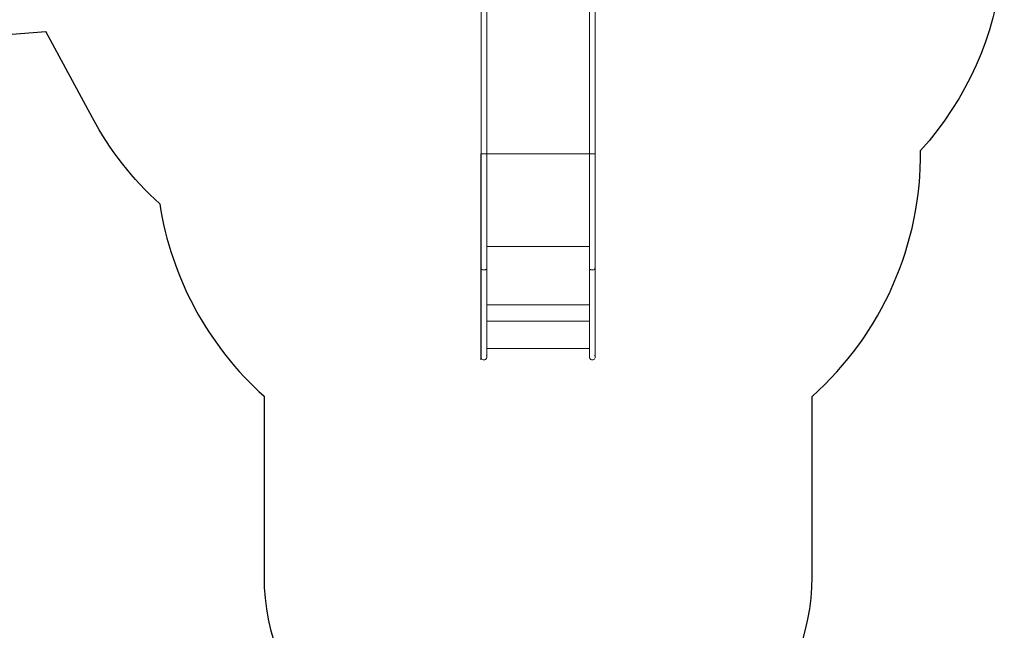
# Model space of a CAD drawing. Units: millimetres. Extents: x -5156 to 4839, y -3372 to 9630.
# Drawn here: x -39 to 4501, y 1082 to 3899 of the extents above; entities that cross this region are included whole.
import ezdxf

# ---------------------------------------------------------------- set-up
doc = ezdxf.new("R2010")
doc.units = ezdxf.units.MM
doc.layers.add('Opvangzone', color=7, linetype='Continuous', true_color=0x00a19a)
doc.layers.add('Toestel 2D', color=7, linetype='Continuous', lineweight=20)

# ---------------------------------------------------------------- blocks, each defined once
blk = doc.blocks.new('SPK-00004')
at = {"layer": 'Opvangzone'}
for points in [[(3611, 6262, -0.027739), (3700.2, 6121.7), (4310.1, 5032.8, -0.321604), (4115.2, 3294.9)], [(606.5, 3048.9, -0.084535), (296.1, 3445.4), (80.9, 3843.4)], [(1087.6, 1329.1), (1087.6, 1329.1, 0.414214), (2087.6, 329.1), (2615.3, 329.1, 0.414214), (3615.3, 1329.1), (3615.3, 1329.1)]]:
    blk.add_lwpolyline(points, format="xyb", dxfattribs=at)
for points in [[(-524.9, 3796), (80.9, 3843.4)], [(1087.6, 2162.1), (1087.6, 1329.1)], [(3615.3, 1329.1), (3615.3, 2161)]]:
    blk.add_lwpolyline(points, dxfattribs=at)
for centre, start, end in [((2615.3, 3279.1), 311.8103, 0.606), ((2088.8, 3279.1), 188.8277, 228.127)]:
    blk.add_arc(centre, 1500, start, end, dxfattribs=at)
at = {"layer": 'Toestel 2D'}
for p, q in [((2088.8, 2749.6), (2088.8, 4015.9)), ((2114.8, 2852.5), (2114.8, 4015.9)), ((2588.8, 2852.5), (2588.8, 4015.9)), ((2614.8, 2749.6), (2614.8, 4015.9)), ((2087.6, 2329.1), (2087.6, 3279.1)), ((2087.6, 3279.1), (2615.3, 3279.1)), ((2114.3, 2852.5), (2113, 2852.5)), ((2588.8, 2852.5), (2114.8, 2852.5)), ((2114.8, 2749.6), (2114.8, 2852.5)), ((2588.8, 2749.6), (2588.8, 2852.5)), ((2589.2, 2852.5), (2588.8, 2852.5)), ((2088.8, 2749.6), (2089.2, 2750.8)), ((2089.2, 2748.4), (2088.8, 2749.6)), ((2088.8, 2342.6), (2088.8, 2749.6)), ((2090.5, 2747.3), (2089.2, 2748.4)), ((2092.6, 2746.3), (2090.5, 2747.3)), ((2095.3, 2745.5), (2092.6, 2746.3)), ((2098.4, 2745.1), (2095.3, 2745.5)), ((2101.8, 2744.9), (2098.4, 2745.1)), ((2105.1, 2745.1), (2101.8, 2744.9)), ((2108.3, 2745.5), (2105.1, 2745.1)), ((2111, 2746.3), (2108.3, 2745.5)), ((2113, 2747.3), (2111, 2746.3)), ((2113, 2751.9), (2114.3, 2750.8)), ((2114.3, 2748.4), (2113, 2747.3)), ((2114.8, 2749.6), (2114.3, 2748.4)), ((2114.8, 2582.7), (2114.8, 2749.6)), ((2588.8, 2749.6), (2589.2, 2750.8)), ((2589.2, 2748.4), (2588.8, 2749.6)), ((2588.8, 2749.6), (2588.8, 2582.7)), ((2590.5, 2747.3), (2589.2, 2748.4)), ((2592.6, 2746.3), (2590.5, 2747.3)), ((2595.3, 2745.5), (2592.6, 2746.3)), ((2598.4, 2745.1), (2595.3, 2745.5)), ((2601.8, 2744.9), (2598.4, 2745.1)), ((2605.1, 2745.1), (2601.8, 2744.9)), ((2608.3, 2745.5), (2605.1, 2745.1)), ((2611, 2746.3), (2608.3, 2745.5)), ((2611, 2752.9), (2613, 2751.9)), ((2613, 2747.3), (2611, 2746.3)), ((2614.3, 2748.4), (2613, 2747.3)), ((2614.3, 2750.8), (2614.8, 2749.6)), ((2614.8, 2749.6), (2614.3, 2748.4)), ((2614.8, 2749.6), (2614.8, 2342.6)), ((2114.3, 2582.7), (2113, 2582.7)), ((2588.8, 2582.7), (2114.8, 2582.7)), ((2114.8, 2507.7), (2114.8, 2582.7)), ((2589.2, 2582.7), (2588.8, 2582.7)), ((2588.8, 2582.7), (2588.8, 2507.7)), ((2114.3, 2507.7), (2113, 2507.7)), ((2588.8, 2507.7), (2114.8, 2507.7)), ((2114.8, 2507.7), (2114.8, 2382.6)), ((2589.2, 2507.7), (2588.8, 2507.7)), ((2588.8, 2507.7), (2588.8, 2382.6)), ((2114.3, 2382.6), (2113, 2382.6)), ((2588.8, 2382.6), (2114.8, 2382.6)), ((2114.8, 2342.6), (2114.8, 2382.6)), ((2589.2, 2382.6), (2588.8, 2382.6)), ((2588.8, 2382.6), (2588.8, 2342.6)), ((2088.8, 2342.6), (2089.2, 2345.9)), ((2089.2, 2339.2), (2088.8, 2342.6)), ((2090.5, 2336.1), (2089.2, 2339.2)), ((2092.6, 2333.4), (2090.5, 2336.1)), ((2095.3, 2331.3), (2092.6, 2333.4)), ((2098.4, 2330), (2095.3, 2331.3)), ((2101.8, 2329.6), (2098.4, 2330)), ((2105.1, 2330), (2101.8, 2329.6)), ((2108.3, 2331.3), (2105.1, 2330)), ((2111, 2333.4), (2108.3, 2331.3)), ((2113, 2336.1), (2111, 2333.4)), ((2113, 2349.1), (2114.3, 2345.9)), ((2114.3, 2339.2), (2113, 2336.1)), ((2114.8, 2342.6), (2114.3, 2339.2)), ((2588.8, 2342.6), (2589.2, 2345.9)), ((2589.2, 2339.2), (2588.8, 2342.6)), ((2590.5, 2336.1), (2589.2, 2339.2)), ((2592.6, 2333.4), (2590.5, 2336.1)), ((2595.3, 2331.3), (2592.6, 2333.4)), ((2598.4, 2330), (2595.3, 2331.3)), ((2601.8, 2329.6), (2598.4, 2330)), ((2605.1, 2330), (2601.8, 2329.6)), ((2608.3, 2331.3), (2605.1, 2330)), ((2611, 2333.4), (2608.3, 2331.3)), ((2611, 2351.8), (2613, 2349.1)), ((2613, 2336.1), (2611, 2333.4)), ((2614.3, 2339.2), (2613, 2336.1)), ((2614.3, 2345.9), (2614.8, 2342.6)), ((2614.8, 2342.6), (2614.3, 2339.2))]:
    blk.add_line(p, q, dxfattribs=at)

msp = doc.modelspace()

# ---------------------------------------------------------------- block references
msp.add_blockref('SPK-00004', (0, 0))

doc.saveas('drawing.dxf')
